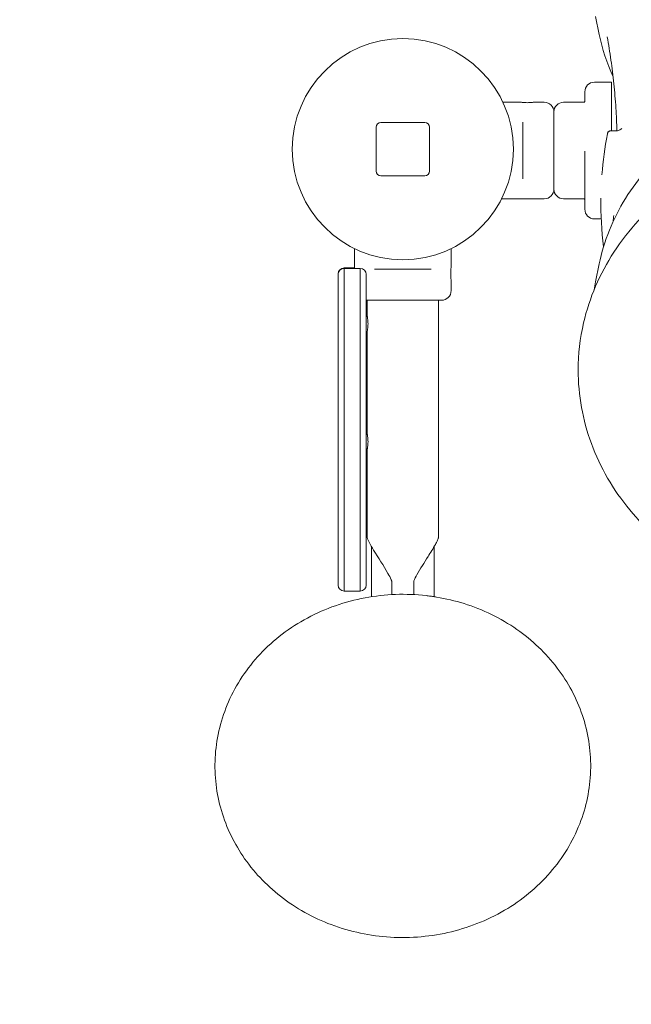
# Model space of a CAD drawing. Units: millimetres. Extents: x 8070 to 23043, y 2246 to 18903.
# Drawn here: x 9675 to 10090, y 14419 to 15087 of the extents above; entities that cross this region are included whole.
import ezdxf

# ---------------------------------------------------------------- set-up
doc = ezdxf.new("R2010")
doc.units = ezdxf.units.MM
doc.header["$LTSCALE"] = 75
doc.layers.add('Dimension (ISO)', color=7, linetype='Continuous', lineweight=18)
doc.layers.add('Visible (ISO)', color=7, linetype='Continuous', lineweight=18)
doc.layers.add('Fall Zone', color=5, linetype='Continuous', lineweight=20, true_color=0x0000ff)
doc.styles.add('Note Text (ISO)', font='tahoma.ttf')
doc.dimstyles.new('Aplay Dimension Styles M', dxfattribs={"dimscale": 75, "dimtxt": 2.5, "dimasz": 2.5, "dimexe": 3.175, "dimexo": 2, "dimgap": 0.762, "dimtad": 1, "dimdec": 1, "dimlfac": 0.001, "dimrnd": 1e-08, "dimzin": 0, "dimdsep": 46, "dimtxsty": 'Note Text (ISO)', "dimcen": 0.09, "dimdle": 10, "dimclrd": 256, "dimclre": 256, "dimclrt": 7, "dimadec": 0, "dimazin": 0, "dimtfac": 1.40208, "dimtofl": 0, "dimtmove": 0, "dimatfit": 3, "dimfxl": 1, "dimtolj": 1, "dimtzin": 0, "dimlwd": -1, "dimlwe": -1, "dimarcsym": 0})

# ---------------------------------------------------------------- blocks, each defined once
blk = doc.blocks.new('*D52')
at = {"layer": 'Defpoints', "color": 0, "transparency": 16777216}
for p in [(16032.5, 18902.57), (8325.55, 3128.6), (13478.73, 3128.6)]:
    blk.add_point(p, dxfattribs=at)
at = {"layer": 'Dimension (ISO)', "transparency": 16777216}
for p, q in [((15882.5, 18902.57), (8087.42, 18902.57)), ((8325.55, 18715.07), (8325.55, 3316.1)), ((13328.73, 3128.6), (8087.42, 3128.6))]:
    blk.add_line(p, q, dxfattribs=at)
for points in [[(8294.3, 18715.07), (8356.8, 18715.07), (8325.55, 18902.57)], [(8294.3, 3316.1), (8356.8, 3316.1), (8325.55, 3128.6)]]:
    blk.add_solid(points, dxfattribs=at)
at = {"layer": 'Dimension (ISO)', "color": 7, "transparency": 16777216, "insert": (8072.33, 11015.59), "char_height": 187.5, "attachment_point": 2, "rotation": 90, "style": 'Note Text (ISO)'}
blk.add_mtext('\\A1;15.8 m', dxfattribs=at)

msp = doc.modelspace()

# ---------------------------------------------------------------- linework, layer by layer
at = {"layer": 'Fall Zone', "color": 7}
msp.add_arc((10403.36, 14374.3), 1500, 119.06907, 180, dxfattribs=at)
at = {"layer": 'Visible (ISO)'}
for p, q in [((10067.87, 15077.14), (10065.39, 15089.24)), ((10076.09, 15044.67), (10064.59, 15044.67)), ((10076.09, 15044.67), (10076.09, 15043.68)), ((10076.09, 15029.57), (10076.09, 15043.68)), ((10058.09, 15037.48), (10058.09, 15038.17)), ((10058.09, 15037.48), (10058.09, 15032.03)), ((10002.5, 15031.05), (10014.84, 15031.05)), ((10023.34, 15031.05), (10030.59, 15031.05)), ((10058.04, 15031.05), (10043.59, 15031.05)), ((10076.09, 15029.57), (10076.09, 15022.35)), ((10037.09, 15024.55), (10037.09, 14972.05)), ((10037.09, 14972.05), (10037.09, 15024.55)), ((10076.09, 15011.63), (10076.09, 15022.35)), ((9916.59, 15014.22), (9916.59, 14984.22)), ((9949.59, 15017.22), (9919.59, 15017.22)), ((9952.59, 14984.22), (9952.59, 15014.22)), ((10016.09, 15013.42), (10016.09, 15017.47)), ((10016.09, 15013.42), (10016.09, 14983.18)), ((10075.55, 15011.63), (10078.96, 15011.58)), ((10058.09, 14997.77), (10058.09, 14985.31)), ((9919.59, 14981.22), (9949.59, 14981.22)), ((10016.09, 14979.13), (10016.09, 14983.18)), ((10058.09, 14958.42), (10058.09, 14985.31)), ((10001.6, 14965.55), (10030.59, 14965.55)), ((10057.55, 14965.55), (10043.59, 14965.55)), ((10069.26, 14951.92), (10064.59, 14951.92)), ((9901.84, 14931.75), (9901.84, 14918.3)), ((9967.34, 14931.75), (9967.34, 14918.97)), ((10067.87, 14921.31), (10065.39, 14909.21)), ((9890.69, 14914.3), (9890.69, 14914.59)), ((9890.69, 14882.08), (9890.69, 14914.3)), ((9894.69, 14918.59), (9894.69, 14918.3)), ((9894.69, 14918.3), (9894.69, 14918.59)), ((9901.84, 14918.59), (9894.69, 14918.59)), ((9894.69, 14918.3), (9894.69, 14878.78)), ((9894.69, 14878.78), (9894.69, 14918.3)), ((9905.69, 14918.3), (9894.69, 14918.3)), ((9905.69, 14878.78), (9905.69, 14918.3)), ((9905.69, 14918.3), (9905.69, 14878.78)), ((9909.69, 14914.3), (9909.69, 14882.08)), ((9915.42, 14917.72), (9919.47, 14917.72)), ((9949.71, 14917.72), (9919.47, 14917.72)), ((9949.71, 14917.72), (9953.76, 14917.72)), ((9967.34, 14910.47), (9967.34, 14903.22)), ((9960.84, 14896.72), (9909.69, 14896.72)), ((9910.44, 14896.72), (9910.44, 14885.72)), ((9958.74, 14896.72), (9958.74, 14735.72)), ((9890.69, 14882.08), (9890.69, 14801.48)), ((9909.69, 14801.48), (9909.69, 14882.08)), ((9894.69, 14801.45), (9894.69, 14878.78)), ((9894.69, 14878.78), (9894.69, 14801.45)), ((9905.69, 14878.78), (9905.69, 14801.45)), ((9905.69, 14801.45), (9905.69, 14878.78)), ((9910.44, 14875.72), (9910.44, 14805.72)), ((9890.69, 14707.98), (9890.69, 14801.48)), ((9894.69, 14801.45), (9894.69, 14705.71)), ((9894.69, 14705.71), (9894.69, 14801.45)), ((9905.69, 14705.71), (9905.69, 14801.45)), ((9905.69, 14801.45), (9905.69, 14705.71)), ((9909.69, 14801.48), (9909.69, 14707.98)), ((9910.44, 14795.72), (9910.44, 14735.72)), ((9913.39, 14729.49), (9913.39, 14695.56)), ((9955.79, 14729.49), (9955.79, 14695.56)), ((9890.69, 14703.38), (9890.69, 14707.98)), ((9894.69, 14705.71), (9894.69, 14699.38)), ((9894.69, 14699.38), (9894.69, 14705.71)), ((9905.69, 14699.38), (9905.69, 14705.71)), ((9905.69, 14705.71), (9905.69, 14699.38)), ((9909.69, 14707.98), (9909.69, 14703.38)), ((9927.09, 14705.72), (9927.09, 14696.97)), ((9942.09, 14705.72), (9942.09, 14696.97)), ((9905.69, 14699.38), (9894.69, 14699.38))]:
    msp.add_line(p, q, dxfattribs=at)
msp.add_circle((9934.59, 14999.22), 75, dxfattribs=at)
for centre, radius, start, end in [((10064.59, 15038.17), 6.5, 90, 180), ((10030.59, 15024.55), 6.5, 0, 90), ((10043.59, 15024.55), 6.5, 90, 180), ((9919.59, 15014.22), 3, 90, 180), ((9949.59, 15014.22), 3, 0, 90), ((10319.01, 14963.01), 250, 169.27274, 175.66508), ((9919.59, 14984.22), 3, 180, 270), ((9949.59, 14984.22), 3, 270, 0), ((10030.59, 14972.05), 6.5, 270, 0), ((10043.59, 14972.05), 6.5, 180, 270), ((10319.01, 14963.01), 250, 179.33026, 186.89517), ((10064.59, 14958.42), 6.5, 180, 270), ((9894.69, 14914.59), 4, 90, 180), ((9894.69, 14914.3), 4, 90, 180), ((9905.69, 14914.3), 4, 0, 90), ((9960.84, 14903.22), 6.5, 270, 0), ((9894.69, 14703.38), 4, 180, 270), ((9905.69, 14703.38), 4, 270, 0)]:
    msp.add_arc(centre, radius, start, end, dxfattribs=at)
for points in [[(10067.87, 15077.14), (10069.88, 15067.29), (10073.05, 15057.61), (10077.29, 15048.32)], [(10077.29, 14950.13), (10077.45, 14951.51), (10077.6, 14952.9), (10077.74, 14954.28)], [(10065.39, 14909.21), (10065.02, 14907.4), (10064.69, 14905.59), (10064.4, 14903.77)]]:
    msp.add_open_spline(points, degree=3, dxfattribs=at)
for points, knots in [([(10079.91, 15011.64), (10079.76, 15016.82), (10079.52, 15021.98), (10078.83, 15032.62), (10078.37, 15038.11), (10077.25, 15048.98), (10076.58, 15054.36), (10075.07, 15065), (10074.22, 15070.25), (10073.28, 15075.41)], [6.3080385, 6.3080385, 6.3080385, 6.3080385, 6.3391309, 6.3391309, 6.3725419, 6.3725419, 6.405953, 6.405953, 6.439364, 6.439364, 6.439364, 6.439364]), ([(10067.87, 14921.31), (10071.05, 14936.86), (10077.1, 14951.95), (10094.33, 14979.75), (10105.54, 14992.46), (10131.99, 15014.2), (10147.26, 15023.22), (10180.31, 15036.65), (10198.09, 15041.04), (10234.36, 15044.73), (10252.84, 15044.03), (10288.62, 15037.59), (10305.92, 15031.85), (10337.55, 15015.92), (10351.89, 15005.72), (10376.11, 14981.92), (10386.01, 14968.33), (10398.3, 14943.32), (10402.04, 14932.43), (10404.31, 14921.31)], [0.175319, 0.175319, 0.175319, 0.175319, 0.492582, 0.492582, 0.811488, 0.811488, 1.132118, 1.132118, 1.453751, 1.453751, 1.775754, 1.775754, 2.097704, 2.097704, 2.419135, 2.419135, 2.739346, 2.739346, 2.966274, 2.966274, 2.966274, 2.966274]), ([(10019.09, 15030.77), (10018.55, 15030.77), (10017.98, 15030.79), (10016.94, 15030.84), (10016.46, 15030.88), (10015.71, 15030.95), (10015.38, 15030.98), (10014.95, 15031.03), (10014.84, 15031.05), (10014.84, 15031.05)], [0, 0, 0, 0, 0.1602869, 0.1602869, 0.3205737, 0.3205737, 0.480859, 0.480859, 0.6411443, 0.6411443, 0.6411443, 0.6411443]), ([(10023.34, 15031.05), (10023.34, 15031.05), (10023.23, 15031.03), (10022.8, 15030.98), (10022.47, 15030.95), (10021.72, 15030.88), (10021.24, 15030.84), (10020.19, 15030.79), (10019.62, 15030.77), (10019.09, 15030.77)], [1.923433, 1.923433, 1.923433, 1.923433, 2.0837183, 2.0837183, 2.2440036, 2.2440036, 2.4042904, 2.4042904, 2.5645773, 2.5645773, 2.5645773, 2.5645773]), ([(10058.09, 15032.03), (10058.09, 15031.98), (10058.07, 15031.83), (10057.94, 15031.5), (10057.83, 15031.32), (10057.65, 15031.13), (10057.59, 15031.08), (10057.55, 15031.05)], [0, 0, 0, 0, 0.443826, 0.443826, 0.887651, 0.887651, 1.119293, 1.119293, 1.119293, 1.119293]), ([(10083.15, 15013.31), (10083.15, 15013.31), (10083.1, 15013.24), (10082.78, 15012.91), (10082.47, 15012.61), (10081.33, 15011.99), (10080.54, 15011.68), (10079.35, 15011.59), (10079.16, 15011.58), (10078.96, 15011.58)], [-10.520211, -10.520211, -10.520211, -10.520211, -10.213198, -10.213198, -9.858753, -9.858753, -9.559421, -9.559421, -9.504307, -9.504307, -9.504307, -9.504307]), ([(10053.59, 14849.22), (10053.59, 14832.33), (10056.64, 14815.45), (10068.5, 14783.31), (10077.35, 14768.09), (10100.04, 14740.67), (10113.96, 14728.53), (10145.51, 14708.59), (10163.2, 14700.85), (10200.53, 14690.63), (10220.17, 14688.18), (10259.39, 14688.88), (10278.96, 14692.03), (10315.99, 14703.66), (10333.44, 14712.12), (10364.36, 14733.54), (10377.86, 14746.45), (10399.36, 14775.33), (10407.45, 14791.24), (10417.42, 14824.34), (10419.39, 14841.48), (10417.19, 14875.32), (10413.05, 14892.01), (10399.12, 14923.5), (10389.27, 14938.27), (10364.79, 14964.53), (10350.07, 14975.95), (10317.2, 14994.27), (10299.01, 15001.09), (10261.04, 15009.38), (10241.25, 15010.81), (10202.13, 15008.09), (10182.8, 15003.94), (10146.6, 14990.4), (10129.74, 14981.05), (10100.32, 14958.06), (10087.72, 14944.49), (10068.2, 14914.58), (10061.19, 14898.31), (10054.83, 14870.84), (10053.59, 14860.03), (10053.59, 14849.22)], [0, 0, 0, 0, 0.30934, 0.30934, 0.62166, 0.62166, 0.940312, 0.940312, 1.26436, 1.26436, 1.591222, 1.591222, 1.918816, 1.918816, 2.245451, 2.245451, 2.568907, 2.568907, 2.886547, 2.886547, 3.197972, 3.197972, 3.50742, 3.50742, 3.820783, 3.820783, 4.14058, 4.14058, 4.465332, 4.465332, 4.79246, 4.79246, 5.120009, 5.120009, 5.446257, 5.446257, 5.768835, 5.768835, 6.085246, 6.085246, 6.283185, 6.283185, 6.283185, 6.283185]), ([(10075.55, 15011.63), (10075.3, 15011.64), (10075.05, 15011.59), (10074.62, 15011.44), (10074.44, 15011.34), (10074.14, 15011.11), (10074.02, 15010.99), (10073.82, 15010.75), (10073.76, 15010.64), (10073.62, 15010.38), (10073.57, 15010.26), (10073.5, 15010.05), (10073.48, 15009.97), (10073.43, 15009.8), (10073.42, 15009.71), (10073.39, 15009.6), (10073.39, 15009.58), (10073.38, 15009.55)], [5.7593957, 5.7593957, 5.7593957, 5.7593957, 5.7687621, 5.7687621, 5.7790149, 5.7790149, 5.7914187, 5.7914187, 5.8082066, 5.8082066, 5.8375213, 5.8375213, 5.8668359, 5.8668359, 5.8961505, 5.8961505, 5.9059689, 5.9059689, 5.9059689, 5.9059689]), ([(10058.09, 14964.57), (10058.09, 14964.62), (10058.07, 14964.76), (10057.94, 14965.1), (10057.83, 14965.28), (10057.6, 14965.52), (10057.49, 14965.59), (10057.43, 14965.62), (10057.42, 14965.63), (10057.42, 14965.63)], [0, 0, 0, 0, 0.443826, 0.443826, 0.887651, 0.887651, 1.331477, 1.331477, 1.477319, 1.477319, 1.477319, 1.477319]), ([(9967.06, 14914.72), (9967.06, 14915.26), (9967.08, 14915.83), (9967.13, 14916.88), (9967.17, 14917.35), (9967.24, 14918.11), (9967.27, 14918.43), (9967.32, 14918.87), (9967.34, 14918.97), (9967.34, 14918.97)], [0, 0, 0, 0, 0.1602869, 0.1602869, 0.3205737, 0.3205737, 0.480859, 0.480859, 0.6411443, 0.6411443, 0.6411443, 0.6411443]), ([(9967.34, 14910.47), (9967.34, 14910.47), (9967.32, 14910.58), (9967.27, 14911.02), (9967.24, 14911.34), (9967.17, 14912.1), (9967.13, 14912.57), (9967.08, 14913.62), (9967.06, 14914.19), (9967.06, 14914.72)], [1.923433, 1.923433, 1.923433, 1.923433, 2.0837183, 2.0837183, 2.2440036, 2.2440036, 2.4042904, 2.4042904, 2.5645773, 2.5645773, 2.5645773, 2.5645773]), ([(9910.44, 14885.72), (9910.44, 14885.72), (9910.47, 14885.6), (9910.56, 14885.09), (9910.63, 14884.7), (9910.76, 14883.82), (9910.83, 14883.26), (9910.93, 14882.03), (9910.96, 14881.35), (9910.96, 14880.09), (9910.93, 14879.42), (9910.83, 14878.19), (9910.76, 14877.63), (9910.63, 14876.75), (9910.56, 14876.36), (9910.47, 14875.85), (9910.44, 14875.72), (9910.44, 14875.72)], [0.75573, 0.75573, 0.75573, 0.75573, 0.944656, 0.944656, 1.133583, 1.133583, 1.322521, 1.322521, 1.51146, 1.51146, 1.700399, 1.700399, 1.889337, 1.889337, 2.078264, 2.078264, 2.26719, 2.26719, 2.26719, 2.26719]), ([(9910.44, 14805.72), (9910.44, 14805.72), (9910.47, 14805.6), (9910.56, 14805.09), (9910.63, 14804.7), (9910.76, 14803.82), (9910.83, 14803.26), (9910.93, 14802.03), (9910.96, 14801.35), (9910.96, 14800.09), (9910.93, 14799.42), (9910.83, 14798.19), (9910.76, 14797.63), (9910.63, 14796.75), (9910.56, 14796.36), (9910.47, 14795.85), (9910.44, 14795.72), (9910.44, 14795.72)], [0.75573, 0.75573, 0.75573, 0.75573, 0.944656, 0.944656, 1.133583, 1.133583, 1.322521, 1.322521, 1.51146, 1.51146, 1.700399, 1.700399, 1.889337, 1.889337, 2.078264, 2.078264, 2.26719, 2.26719, 2.26719, 2.26719]), ([(9927.09, 14705.72), (9927.09, 14705.72), (9927.09, 14705.72), (9927.09, 14705.73), (9927.09, 14705.73), (9927.09, 14705.73), (9927.09, 14705.73), (9927.09, 14705.73), (9927.09, 14705.73), (9927.09, 14705.73), (9927.09, 14705.73), (9927.09, 14705.73), (9927.09, 14705.73), (9927.09, 14705.74), (9927.09, 14705.74), (9927.09, 14705.76), (9927.09, 14705.77), (9927.09, 14705.82), (9927.08, 14705.86), (9927.05, 14706.07), (9927.01, 14706.24), (9926.89, 14706.63), (9926.81, 14706.84), (9926.11, 14708.53), (9925.31, 14709.92), (9921.42, 14716.68), (9917.99, 14721.87), (9913.7, 14728.96), (9912.63, 14730.74), (9911.35, 14733.19), (9911.04, 14733.81), (9910.7, 14734.66), (9910.62, 14734.88), (9910.49, 14735.3), (9910.44, 14735.51), (9910.44, 14735.72)], [0, 0, 0, 0, 0.00003, 0.00003, 0.000054, 0.000054, 0.000103, 0.000103, 0.000201, 0.000201, 0.000396, 0.000396, 0.000787, 0.000787, 0.002349, 0.002349, 0.005474, 0.005474, 0.017754, 0.017754, 0.069746, 0.069746, 0.13895, 0.13895, 0.617136, 0.617136, 2.481462, 2.481462, 3.103429, 3.103429, 3.310926, 3.310926, 3.380075, 3.380075, 3.443623, 3.443623, 3.443623, 3.443623]), ([(9958.74, 14735.72), (9958.74, 14735.62), (9958.72, 14735.52), (9958.67, 14735.26), (9958.63, 14735.11), (9958.46, 14734.59), (9958.3, 14734.23), (9957.7, 14732.89), (9957.18, 14731.95), (9955.08, 14728.2), (9953.38, 14725.48), (9949.14, 14718.67), (9946.52, 14714.63), (9943.4, 14709.07), (9942.56, 14707.72), (9942.14, 14706.13), (9942.12, 14706.04), (9942.1, 14705.9), (9942.09, 14705.84), (9942.09, 14705.76), (9942.09, 14705.75), (9942.09, 14705.74), (9942.09, 14705.74), (9942.09, 14705.73), (9942.09, 14705.73), (9942.09, 14705.73), (9942.09, 14705.73), (9942.09, 14705.73), (9942.09, 14705.73), (9942.09, 14705.72), (9942.09, 14705.72), (9942.09, 14705.72), (9942.09, 14705.72), (9942.09, 14705.72), (9942.09, 14705.72), (9942.09, 14705.72), (9942.09, 14705.72), (9942.09, 14705.72), (9942.09, 14705.72), (9942.09, 14705.72), (9942.09, 14705.72), (9942.09, 14705.72), (9942.09, 14705.72), (9942.09, 14705.72), (9942.09, 14705.72), (9942.09, 14705.72), (9942.09, 14705.72), (9942.09, 14705.72), (9942.09, 14705.72), (9942.09, 14705.72), (9942.09, 14705.72), (9942.09, 14705.72), (9942.09, 14705.72), (9942.09, 14705.72), (9942.09, 14705.72), (9942.09, 14705.72), (9942.09, 14705.72), (9942.09, 14705.72), (9942.09, 14705.72), (9942.09, 14705.72), (9942.09, 14705.72), (9942.09, 14705.72), (9942.09, 14705.72), (9942.09, 14705.72), (9942.09, 14705.72), (9942.09, 14705.72), (9942.09, 14705.72), (9942.09, 14705.72)], [0, 0, 0, 0, 0.030788, 0.030788, 0.078492, 0.078492, 0.196641, 0.196641, 0.523618, 0.523618, 1.503634, 1.503634, 2.972978, 2.972978, 3.44439, 3.44439, 3.469703, 3.469703, 3.488702, 3.488702, 3.491691, 3.491691, 3.492812, 3.492812, 3.493233, 3.493233, 3.493424, 3.493424, 3.493448, 3.493448, 3.49346, 3.49346, 3.493475, 3.493475, 3.493499, 3.493499, 3.493547, 3.493547, 3.493643, 3.493643, 3.493834, 3.493834, 3.494216, 3.494216, 3.49498, 3.49498, 3.497273, 3.497273, 3.504152, 3.504152, 3.51447, 3.51447, 3.545424, 3.545424, 3.638286, 3.638286, 3.777579, 3.777579, 4.195458, 4.195458, 4.696913, 4.696913, 5.29866, 5.29866, 6.020755, 6.020755, 6.497899, 6.497899, 6.497899, 6.497899]), ([(9950.47, 14696.27), (9936.65, 14697.85), (9922.6, 14697.35), (9895.29, 14692.25), (9882.04, 14687.65), (9857.9, 14674.69), (9846.96, 14666.41), (9828.83, 14647.06), (9821.5, 14636.13), (9811.31, 14612.9), (9808.25, 14600.72), (9806.5, 14576.36), (9807.7, 14564.22), (9814.02, 14540.9), (9819.17, 14529.76), (9832.94, 14509.25), (9841.68, 14499.99), (9861.99, 14484.1), (9873.69, 14477.64), (9898.91, 14468.19), (9912.48, 14465.35), (9940.07, 14463.69), (9954.1, 14464.94), (9981.06, 14471.51), (9994, 14476.83), (10017.25, 14491.09), (10027.62, 14499.93), (10044.42, 14520.19), (10051.01, 14531.46), (10059.68, 14555.08), (10061.96, 14567.33), (10062.21, 14591.65), (10060.27, 14603.68), (10052.56, 14626.62), (10046.72, 14637.48), (10031.7, 14657.29), (10022.37, 14666.12), (10001.02, 14680.98), (9988.89, 14686.84), (9970.06, 14692.75), (9963.8, 14694.24), (9957.47, 14695.29)], [3.958453, 3.958453, 3.958453, 3.958453, 4.301942, 4.301942, 4.644582, 4.644582, 4.978745, 4.978745, 5.297037, 5.297037, 5.59833, 5.59833, 5.890816, 5.890816, 6.186863, 6.186863, 6.496523, 6.496523, 6.822934, 6.822934, 7.161751, 7.161751, 7.50561, 7.50561, 7.847318, 7.847318, 8.179083, 8.179083, 8.494105, 8.494105, 8.792986, 8.792986, 9.085192, 9.085192, 9.383104, 9.383104, 9.695799, 9.695799, 10.024932, 10.024932, 10.183479, 10.183479, 10.183479, 10.183479]), ([(9957.47, 14695.29), (9957.02, 14695.37), (9956.56, 14695.44), (9955.64, 14695.58), (9955.17, 14695.65), (9954.24, 14695.79), (9953.77, 14695.85), (9952.83, 14695.98), (9952.35, 14696.04), (9951.41, 14696.16), (9950.94, 14696.22), (9950.47, 14696.27)], [3.587655, 3.587655, 3.587655, 3.587655, 3.725255, 3.725255, 3.8628551, 3.8628551, 4.0004552, 4.0004552, 4.1380552, 4.1380552, 4.2756553, 4.2756553, 4.2756553, 4.2756553])]:
    msp.add_open_spline(points, degree=3, knots=knots, dxfattribs=at)

# ---------------------------------------------------------------- dimensions: what is measured, and where the dimension line sits
at = {"layer": 'Dimension (ISO)'}
dim = msp.add_linear_dim(base=(8325.55, 3128.6), p1=(16032.5, 18902.57), p2=(13478.73, 3128.6), angle=90, text='<> m', dimstyle='Aplay Dimension Styles M', override={"dimgap": 0.762, "dimdec": 1, "dimlfac": 0.001, "dimpost": '', "dimtol": 0, "dimlim": 0, "dimtp": 0, "dimtm": 0, "dimtdec": 2, "dimatfit": 1}, dxfattribs=at)
dim.commit()
dim.dimension.update_dxf_attribs({"geometry": '*D52', "text_midpoint": (8325.55, 11015.59), "dimtype": 160})

doc.saveas('drawing.dxf')
